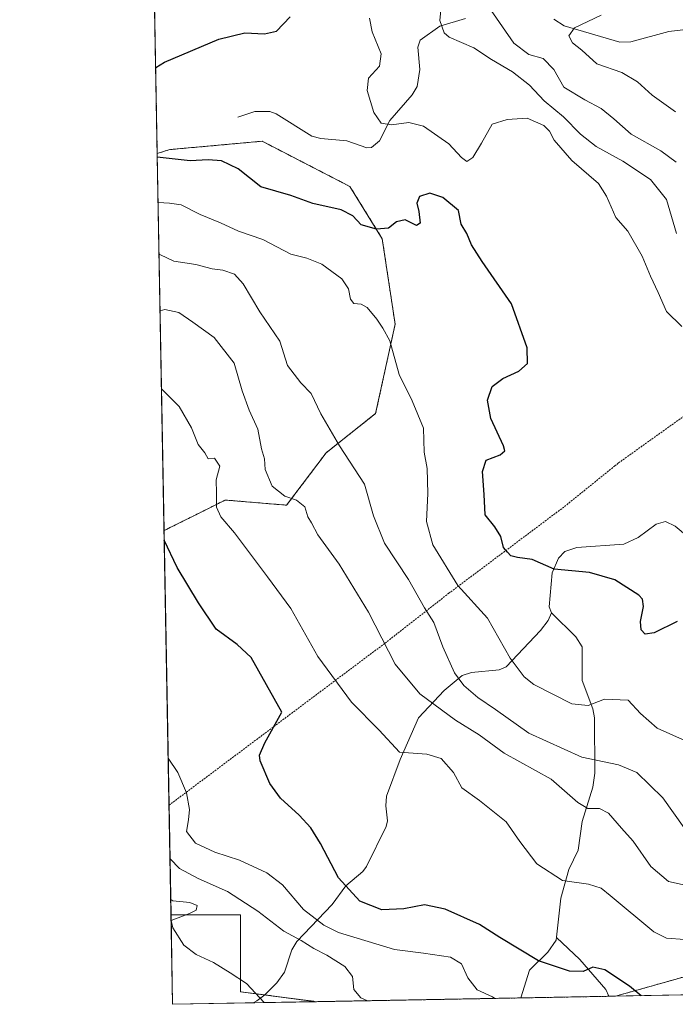
# Model space of a CAD drawing. Units: metres. Extents: x 623793 to 626121, y 4768882 to 4771211.
# Drawn here: x 623793 to 623973, y 4768882 to 4769152 of the extents above; entities that cross this region are included whole.
import ezdxf

# ---------------------------------------------------------------- set-up
doc = ezdxf.new("R2010")
doc.units = ezdxf.units.M
doc.header["$MEASUREMENT"] = 0
doc.linetypes.add('TRAZOS', pattern=[0.75, 0.5, -0.25])
for name, color, linetype, lineweight in [('Alambrada', 19, 'TRAZOS', 0), ('Arbolado forestal', 92, 'TRAZOS', 0), ('Arbolado forestal CxS', 92, 'Continuous', 0), ('Comarca CxS', 133, 'Continuous', 0), ('Comunidad Autónoma CxS', 142, 'Continuous', 0), ('Corriente natural lineal', 142, 'Continuous', 13), ('Curva de nivel maestra', 36, 'Continuous', 30), ('Curva de nivel normal', 36, 'Continuous', 0), ('Espacio natural protegido CxS', 2, 'Continuous', 0), ('Municipio CxS', 142, 'Continuous', 0), ('Pastizal CxS', 92, 'Continuous', 0), ('Provincia CxS', 1, 'Continuous', 0), ('Roquedo', 95, 'Continuous', 0), ('Roquedo CxS', 135, 'Continuous', 0)]:
    doc.layers.add(name, color=color, linetype=linetype, lineweight=lineweight)

# ---------------------------------------------------------------- blocks, each defined once
blk = doc.blocks.new('*U153')
at = {"layer": 'Arbolado forestal CxS', "color": 92, "linetype": 'Continuous', "lineweight": 0}
blk.add_polyline3d([(623976.81, 4768889.6, 1023.48), (623956.61, 4768883.91, 1026.96), (623874.57, 4768882.4, 1036.88), (623853.76, 4768885.12, 1040.62), (623853.76, 4768906.19, 1036.31), (623834.69, 4768906.19, 1039.91), (623832.77, 4769011.59, 1024.69), (623845.65, 4769018.02, 1020.2), (623849.54, 4769019.97, 1019.2), (623866.4, 4769018.56, 1015.5), (623877.24, 4769032.94, 1012.64), (623890.8, 4769043.7, 1007.03), (623896.15, 4769068.17, 1003.96), (623892.62, 4769091.64, 1001.13), (623883.75, 4769105.95, 998.1), (623859.68, 4769118.37, 997.82), (623834.31, 4769116.06, 998.77), (623830.9, 4769115, 999.45), (623829.5, 4769192.1, 1012.83)], dxfattribs=at)
blk = doc.blocks.new('*U155')
at = {"layer": 'Pastizal CxS', "color": 92, "linetype": 'Continuous', "lineweight": 0}
for points in [[(623874.57, 4768882.4, 1036.88), (623835.13, 4768881.68, 1044.04), (623834.69, 4768906.19, 1039.91), (623853.76, 4768906.19, 1036.31), (623853.76, 4768885.12, 1040.62), (623874.57, 4768882.4, 1036.88)], [(624024.84, 4768885.16, 1022.93), (623956.61, 4768883.91, 1026.96), (623976.81, 4768889.6, 1023.48), (623994.46, 4768889.91, 1023.96), (624004.8, 4768890.1, 1023.55), (624011.35, 4768888.49, 1023.78), (624024.84, 4768885.16, 1022.93)]]:
    blk.add_polyline3d(points, close=True, dxfattribs=at)
blk = doc.blocks.new('*U159')
at = {"layer": 'Curva de nivel normal', "color": 36, "linetype": 'Continuous', "lineweight": 0}
blk.add_polyline3d([(623978.2, 4768913.84, 1015), (623971.13, 4768915.32, 1015), (623966.25, 4768919.46, 1015), (623961.41, 4768926.38, 1015), (623958.25, 4768930.02, 1015), (623954.65, 4768934.11, 1015), (623952.17, 4768935.34, 1015), (623949, 4768935.35, 1015), (623946.28, 4768937.02, 1015), (623938.98, 4768943.41, 1015), (623926.08, 4768950.51, 1015), (623919.16, 4768955.59, 1015), (623912.72, 4768959.61, 1015), (623902.94, 4768966.84, 1015), (623896.18, 4768974.95, 1015), (623888.83, 4768989.23, 1015), (623880.82, 4769002.34, 1015), (623874.96, 4769010.42, 1015), (623873.17, 4769013.68, 1015), (623872.23, 4769015.32, 1015), (623871.34, 4769018.09, 1015), (623869.14, 4769019.9, 1015), (623865.86, 4769021.02, 1015), (623862.41, 4769023.8, 1015), (623860.53, 4769028.35, 1015), (623860.33, 4769031.24, 1015), (623859.48, 4769034.04, 1015), (623858.49, 4769039.44, 1015), (623856.12, 4769044.6, 1015), (623854.22, 4769049.92, 1015), (623851.99, 4769057.48, 1015), (623846.51, 4769064.58, 1015), (623840.63, 4769068.71, 1015), (623836.8, 4769071.41, 1015), (623832.97, 4769072.18, 1015), (623831.68, 4769071.87, 1015)], dxfattribs=at)
blk = doc.blocks.new('*U163')
at = {"layer": 'Curva de nivel normal', "color": 36, "linetype": 'Continuous', "lineweight": 0}
blk.add_polyline3d([(623976.58, 4768953.6, 1005), (623968.02, 4768957.42, 1005), (623963.47, 4768961.42, 1005), (623960.1, 4768965.11, 1005), (623953.61, 4768965.34, 1005), (623949.07, 4768963.66, 1005), (623944.63, 4768964.1, 1005), (623934.24, 4768969.38, 1005), (623931.55, 4768971.46, 1005), (623927.69, 4768976.59, 1005), (623921.49, 4768987.59, 1005), (623913.38, 4768996.56, 1005), (623906.52, 4769007.66, 1005), (623904.8, 4769014.09, 1005), (623905.13, 4769021.79, 1005), (623904.92, 4769028.63, 1005), (623904.13, 4769033.12, 1005), (623903.93, 4769039.68, 1005), (623900.82, 4769047.16, 1005), (623897.28, 4769054.37, 1005), (623894.72, 4769063.66, 1005), (623892.75, 4769067.09, 1005), (623891.14, 4769069.59, 1005), (623888.5, 4769072.74, 1005), (623886.84, 4769073.72, 1005), (623884.87, 4769073.85, 1005), (623883.89, 4769075.03, 1005), (623883.37, 4769077.9, 1005), (623881.54, 4769080.6, 1005), (623876.06, 4769084.65, 1005), (623871.9, 4769086.34, 1005), (623867.59, 4769087.38, 1005), (623859.83, 4769091.42, 1005), (623853.16, 4769093.7, 1005), (623848.28, 4769095.95, 1005), (623842.63, 4769098.3, 1005), (623837.43, 4769100.94, 1005), (623834.29, 4769101.39, 1005), (623831.14, 4769101.55, 1005)], dxfattribs=at)
blk = doc.blocks.new('*U172')
at = {"layer": 'Curva de nivel normal', "color": 36, "linetype": 'Continuous', "lineweight": 0}
blk.add_polyline3d([(623975.48, 4768930.11, 1010), (623969.57, 4768938.34, 1010), (623962.46, 4768945.23, 1010), (623957.43, 4768947.37, 1010), (623947.37, 4768949.48, 1010), (623932.81, 4768956, 1010), (623923.71, 4768962.49, 1010), (623918.82, 4768965.83, 1010), (623915.03, 4768969.12, 1010), (623912.47, 4768972.56, 1010), (623909.28, 4768979.67, 1010), (623906.79, 4768986.41, 1010), (623904.25, 4768990.39, 1010), (623899.84, 4768998.18, 1010), (623893.27, 4769008.18, 1010), (623890.22, 4769015.68, 1010), (623887.72, 4769024.28, 1010), (623880.87, 4769034.85, 1010), (623875.77, 4769043.58, 1010), (623873.12, 4769049.21, 1010), (623870.33, 4769052.08, 1010), (623866.66, 4769056.89, 1010), (623864.51, 4769063.55, 1010), (623859, 4769071.57, 1010), (623854.44, 4769079.29, 1010), (623852.12, 4769081.9, 1010), (623848.87, 4769083, 1010), (623845.98, 4769083.38, 1010), (623841.45, 4769084.52, 1010), (623835.41, 4769085.48, 1010), (623831.84, 4769087.24, 1010), (623831.4, 4769087.38, 1010)], dxfattribs=at)
blk = doc.blocks.new('*U174')
at = {"layer": 'Curva de nivel maestra', "color": 36, "linetype": 'Continuous', "lineweight": 30}
for points in [[(623830.47, 4769138.57, 1000), (623832.92, 4769140.04, 1000), (623847.82, 4769146.4, 1000), (623854.97, 4769148.08, 1000), (623860.29, 4769147.86, 1000), (623863.59, 4769148.58, 1000), (623867.4, 4769152.44, 1000)], [(623973.54, 4768986.68, 1000), (623967.23, 4768983.55, 1000), (623964.71, 4768983.22, 1000), (623963.62, 4768984.34, 1000), (623963.5, 4768986.62, 1000), (623964.28, 4768990.78, 1000), (623964.01, 4768992.81, 1000), (623963, 4768993.89, 1000), (623956.45, 4768998.08, 1000), (623949.46, 4769000.08, 1000), (623939.76, 4769000.98, 1000), (623933.78, 4769003.7, 1000), (623929.75, 4769004.18, 1000), (623927.9, 4769004.66, 1000), (623926.94, 4769005.7, 1000), (623925.84, 4769006.94, 1000), (623925.19, 4769009.95, 1000), (623923.49, 4769012.66, 1000), (623920.81, 4769015.87, 1000), (623920.57, 4769021.53, 1000), (623920.1, 4769027.8, 1000), (623921.17, 4769030.92, 1000), (623925.01, 4769032.34, 1000), (623926.23, 4769033.46, 1000), (623925.9, 4769034.83, 1000), (623922.36, 4769042.32, 1000), (623921.51, 4769047.34, 1000), (623922.8, 4769051.08, 1000), (623925.72, 4769053.34, 1000), (623930.11, 4769055.32, 1000), (623932.42, 4769057.4, 1000), (623932.36, 4769061.75, 1000), (623928.06, 4769073.81, 1000), (623920, 4769085.42, 1000), (623917.07, 4769089.91, 1000), (623915.82, 4769093.06, 1000), (623914.28, 4769095.66, 1000), (623913.51, 4769099.39, 1000), (623909.22, 4769102.98, 1000), (623905.63, 4769104.09, 1000), (623902.8, 4769103.17, 1000), (623902.1, 4769101.34, 1000), (623902.65, 4769099.09, 1000), (623902.98, 4769095.91, 1000), (623902, 4769095.27, 1000), (623898.9, 4769096.79, 1000), (623896.57, 4769096.23, 1000), (623894.37, 4769094.57, 1000), (623891.05, 4769094.28, 1000), (623886.83, 4769095.4, 1000), (623884.54, 4769097.92, 1000), (623881.32, 4769099.52, 1000), (623873.59, 4769101.27, 1000), (623867.57, 4769103.52, 1000), (623859.29, 4769105.88, 1000), (623853.08, 4769110.77, 1000), (623848.57, 4769112.98, 1000), (623844.86, 4769113.27, 1000), (623839.96, 4769113.03, 1000), (623830.92, 4769113.99, 1000)]]:
    blk.add_polyline3d(points, dxfattribs=at)
blk = doc.blocks.new('*U177')
at = {"layer": 'Curva de nivel maestra', "color": 36, "linetype": 'Continuous', "lineweight": 30}
for points in [[(623963.61, 4768884.04, 1025), (623960.4, 4768886.65, 1025), (623953.7, 4768891.16, 1025), (623950.41, 4768891.86, 1025), (623947.75, 4768890.65, 1025), (623943.99, 4768890.76, 1025), (623935.46, 4768893.56, 1025), (623924.87, 4768899.98, 1025), (623919.29, 4768903.6, 1025), (623909.9, 4768907.78, 1025), (623904.24, 4768909, 1025), (623898.57, 4768907.84, 1025), (623892.54, 4768907.63, 1025), (623886.48, 4768909.98, 1025), (623880.65, 4768916.33, 1025), (623875.68, 4768925.77, 1025), (623873.06, 4768930.07, 1025), (623869.83, 4768933.59, 1025), (623864.73, 4768938.24, 1025), (623861.79, 4768942.23, 1025), (623859.14, 4768948.43, 1025), (623858.92, 4768949.99, 1025), (623860.4, 4768953.35, 1025), (623865.04, 4768961.8, 1025), (623856.65, 4768976.8, 1025), (623852.85, 4768980.37, 1025), (623847.08, 4768984.54, 1025), (623842.26, 4768991.77, 1025), (623836.35, 4769001.43, 1025), (623832.82, 4769008.95, 1025)], [(624012.58, 4768884.94, 1025), (624002.32, 4768887.22, 1025), (623995.15, 4768887.87, 1025), (623991.02, 4768886.78, 1025), (623984.96, 4768884.43, 1025)]]:
    blk.add_polyline3d(points, dxfattribs=at)

msp = doc.modelspace()

# ---------------------------------------------------------------- linework, layer by layer
at = {"layer": 'Alambrada', "color": 19, "linetype": 'TRAZOS', "lineweight": 0}
msp.add_polyline3d([(624241.57, 4769327.42, 948.04), (624241.23, 4769325.34, 948.15), (624240.55, 4769318.89, 948.42), (624234.98, 4769309.55, 949.03), (624220.94, 4769292.22, 951.38), (624183.52, 4769242.69, 957.86), (624174.87, 4769232.58, 973.41), (624166.39, 4769222.68, 961.07), (624146.7, 4769203.88, 959.67), (624133.36, 4769192.17, 960.59), (624131.7, 4769191.06, 961.45), (624127.67, 4769187.76, 975.93), (624104.43, 4769168.29, 965.27), (624082.03, 4769147.08, 966.12), (624042.44, 4769110.26, 986.06), (624003.02, 4769070.96, 999.18), (623980.4, 4769046.56, 997.18), (623957.32, 4769030.07, 997.49), (623956.44, 4769029.35, 997.63), (623942.44, 4769018.05, 999.33), (623910.92, 4768994.43, 1020.58), (623893.3, 4768980.65, 1033.88), (623834.14, 4768936.29, 1044.46)], dxfattribs=at)
at = {"layer": 'Arbolado forestal', "color": 92, "linetype": 'TRAZOS', "lineweight": 0}
for points in [[(623830.9, 4769115, 999.45), (623830.2, 4769153.48, 1002.89), (623829.5, 4769192.1, 1012.83)], [(623832.77, 4769011.59, 1024.69), (623845.65, 4769018.02, 1020.2), (623849.54, 4769019.97, 1019.2), (623866.4, 4769018.56, 1015.5), (623877.24, 4769032.94, 1012.64), (623890.8, 4769043.7, 1007.03), (623896.15, 4769068.17, 1003.96), (623892.62, 4769091.64, 1001.13), (623883.75, 4769105.95, 998.1), (623859.68, 4769118.37, 997.82), (623834.31, 4769116.06, 998.77), (623830.9, 4769115, 999.45)], [(623834.68, 4768906.19, 1039.91), (623834.14, 4768936.29, 1032.08), (623832.77, 4769011.59, 1024.69)], [(623874.57, 4768882.4, 1036.88), (623860.35, 4768884.26, 1039.64), (623853.76, 4768885.12, 1040.62), (623853.76, 4768906.19, 1036.31), (623834.68, 4768906.19, 1039.91)], [(623956.6, 4768883.91, 1026.96), (623976.8, 4768889.6, 1023.48)], [(623956.6, 4768883.91, 1026.96), (623954.81, 4768883.88, 1027.2), (623930.61, 4768883.43, 1029.49), (623874.57, 4768882.4, 1036.88)]]:
    msp.add_polyline3d(points, dxfattribs=at)
at = {"layer": 'Comarca CxS', "color": 133, "linetype": 'Continuous', "lineweight": 0}
msp.add_polyline3d([(625767.08, 4768917.15, 857.7), (623835.13, 4768881.68, 1044.04), (623793.17, 4771195.25, 670.43)], dxfattribs=at)
msp.add_polyline3d([(625767.08, 4768917.15, 857.7), (623835.13, 4768881.68, 1044.04), (623793.17, 4771195.25, 670.43)], dxfattribs=at)
at = {"layer": 'Comunidad Autónoma CxS', "color": 142, "linetype": 'Continuous', "lineweight": 0}
msp.add_polyline3d([(625767.08, 4768917.15, 857.7), (623835.13, 4768881.68, 1044.04), (623793.17, 4771195.25, 670.43)], dxfattribs=at)
msp.add_polyline3d([(625767.08, 4768917.15, 857.7), (623835.13, 4768881.68, 1044.04), (623793.17, 4771195.25, 670.43)], dxfattribs=at)
at = {"layer": 'Corriente natural lineal', "color": 142, "linetype": 'Continuous', "lineweight": 13}
for points in [[(623939.73, 4769151.8, 980.74), (623942.54, 4769150, 980.22), (623957.8, 4769145.54, 978.25), (623960.78, 4769145.64, 977.82), (623971.27, 4769148.42, 975.51), (623975.05, 4769148.88, 974.83), (623979.52, 4769148.5, 974.71), (623984.5, 4769146.24, 974.03), (623986.32, 4769145.95, 973.79), (623988.27, 4769146.68, 973.76), (623990.25, 4769148.33, 973.77), (623995.15, 4769154.99, 973.86)], [(623853, 4769125, 996.84), (623857.67, 4769126.53, 997.32), (623861.83, 4769126.56, 997.23), (623863.48, 4769125.9, 997.2), (623873.33, 4769119.74, 996.51), (623875.78, 4769119.16, 996.34), (623882.92, 4769118.51, 995.99), (623888.36, 4769116.53, 996.05), (623889.66, 4769116.61, 996.05), (623891.9, 4769118.51, 995.96), (623894.72, 4769124.06, 994.85), (623900.85, 4769131.07, 991.47), (623902.23, 4769133.35, 990.87), (623902.89, 4769138.04, 991.1), (623902.37, 4769144.18, 990.87), (623903, 4769146.06, 990.63), (623908.4, 4769149.93, 989.75), (623915.48, 4769152.05, 987.62)], [(623939, 4768989, 1002.4), (623938.42, 4768990.69, 1002.04), (623939.22, 4769000.02, 1000.08), (623941.01, 4769004.02, 999.62), (623942.67, 4769005.85, 999.5), (623946.01, 4769006.93, 999.3), (623958.87, 4769007.89, 999.14), (623962.79, 4769009.65, 998.69), (623967.76, 4769013.33, 997.74), (623970.27, 4769014.05, 997.52), (623972.93, 4769012.84, 997.22), (623979.22, 4769007.55, 996.05)], [(623857.24, 4768882.09, 1040.51), (623858.26, 4768882.59, 1040.31), (623860.4, 4768884.29, 1039.63), (623863.67, 4768887.6, 1038.01), (623865.83, 4768890.5, 1036.9), (623867.81, 4768896.66, 1035.65), (623869.21, 4768898.91, 1034.75), (623878.85, 4768909.08, 1026.61), (623882.65, 4768914.13, 1024.73), (623887.25, 4768918.13, 1023.17), (623888.26, 4768919.44, 1023.08), (623893.7, 4768930.45, 1022.56), (623894.1, 4768932.03, 1022.49), (623893.56, 4768936.1, 1022.29), (623893.77, 4768938.75, 1022.21), (623897.52, 4768948.77, 1020.87), (623902.58, 4768960.25, 1016.76), (623909.59, 4768967.77, 1013.47), (623914.53, 4768971.85, 1010.11), (623917.13, 4768972.71, 1008.58), (623924.67, 4768973.38, 1005.82), (623926.63, 4768974.27, 1005.44), (623936.01, 4768984.2, 1003.35), (623938.09, 4768986.93, 1002.78), (623939, 4768989, 1002.4)], [(623933, 4768891, 1026.04), (623938.06, 4768895.99, 1024.05), (623940.29, 4768899.29, 1023.25), (623941.6, 4768910.75, 1021), (623943.77, 4768918.68, 1018.43), (623946.4, 4768923.92, 1017.22), (623947.45, 4768931.82, 1015.96), (623950.41, 4768941.25, 1013.19), (623950.96, 4768945.03, 1011.28), (623950.84, 4768960.27, 1006.19), (623950.35, 4768962.74, 1005.3), (623947.42, 4768970.52, 1003.01), (623947.49, 4768979.67, 1002.96), (623945.71, 4768982.41, 1002.95), (623939, 4768989, 1002.4)], [(623954.81, 4768883.88, 1027.2), (623953.99, 4768885.71, 1026.58), (623946.85, 4768893.97, 1024.21), (623940.38, 4768900.02, 1023.11)], [(623930.61, 4768883.43, 1029.49), (623933, 4768891, 1026.04)]]:
    msp.add_polyline3d(points, dxfattribs=at)
at = {"layer": 'Curva de nivel normal', "color": 36, "linetype": 'Continuous', "lineweight": 0}
for points in [[(623973.36, 4769093.04, 990), (623970.57, 4769102.36, 990), (623966.24, 4769107.9, 990), (623958.63, 4769112.91, 990), (623951.33, 4769116.94, 990), (623946.96, 4769120.34, 990), (623942.34, 4769125.1, 990), (623937.04, 4769129.46, 990), (623932.98, 4769133.72, 990), (623928.32, 4769137.4, 990), (623922.56, 4769140.76, 990), (623917.71, 4769143.95, 990), (623911.02, 4769146.88, 990), (623909.57, 4769148.06, 990), (623908.38, 4769151.46, 990), (623909.19, 4769159.03, 990)], [(623973.21, 4769112.58, 985), (623969.05, 4769115.7, 985), (623960.9, 4769120.31, 985), (623956.14, 4769124.55, 985), (623952.64, 4769127.38, 985), (623948.17, 4769129.73, 985), (623942.47, 4769133.21, 985), (623939.7, 4769138.01, 985), (623936.72, 4769141.04, 985), (623932.86, 4769142.16, 985), (623928.68, 4769145.3, 985), (623921.67, 4769155.42, 985)], [(623973.04, 4769126.46, 980), (623966.69, 4769131.04, 980), (623962.62, 4769134.68, 980), (623958.33, 4769137.21, 980), (623951.45, 4769139.6, 980), (623947.33, 4769143.37, 980), (623944.8, 4769145.37, 980), (623943.77, 4769147.3, 980), (623945.32, 4769149.46, 980), (623952.65, 4769152.9, 980)], [(623974.84, 4769067.6, 995), (623970.59, 4769071.68, 995), (623968.33, 4769076.86, 995), (623966.16, 4769081.32, 995), (623963.88, 4769086.87, 995), (623960, 4769093.73, 995), (623956.71, 4769097.47, 995), (623954.13, 4769103.27, 995), (623951.9, 4769106.79, 995), (623944.62, 4769113.1, 995), (623939.74, 4769118.64, 995), (623938.48, 4769121.14, 995), (623936.91, 4769122.66, 995), (623932.4, 4769124.66, 995), (623926.9, 4769124.36, 995), (623922.77, 4769123.06, 995), (623919.83, 4769117.8, 995), (623917.44, 4769113.86, 995), (623915.84, 4769112.81, 995), (623914.35, 4769113.86, 995), (623910.92, 4769117.68, 995), (623903.97, 4769122.54, 995), (623899.94, 4769123.51, 995), (623895.19, 4769122.82, 995), (623892.34, 4769123.33, 995), (623890.28, 4769126.26, 995), (623888.49, 4769132.31, 995), (623888.88, 4769135.63, 995), (623891.9, 4769138.91, 995), (623892.3, 4769142.29, 995), (623889.81, 4769148.35, 995), (623889.08, 4769152.13, 995)], [(623975.63, 4768899.41, 1020), (623970.59, 4768899.82, 1020), (623967.09, 4768901.53, 1020), (623955.12, 4768911.56, 1020), (623952.64, 4768913.49, 1020), (623949.19, 4768914.62, 1020), (623942.06, 4768915.6, 1020), (623935.02, 4768920.19, 1020), (623930.33, 4768926.31, 1020), (623926.63, 4768931.73, 1020), (623919.33, 4768937.6, 1020), (623914.45, 4768941.05, 1020), (623912.16, 4768945.26, 1020), (623908.82, 4768949.1, 1020), (623904.85, 4768950.32, 1020), (623897.38, 4768950.81, 1020), (623891.74, 4768956.84, 1020), (623884.2, 4768964.54, 1020), (623874.99, 4768977.08, 1020), (623867.54, 4768990.22, 1020), (623861.18, 4768998.93, 1020), (623852.12, 4769010.95, 1020), (623848.31, 4769015.37, 1020), (623847.16, 4769017.98, 1020), (623847.11, 4769021.85, 1020), (623847.07, 4769025.48, 1020), (623848.08, 4769029.29, 1020), (623846.62, 4769031.42, 1020), (623844.87, 4769031.26, 1020), (623843.95, 4769032.9, 1020), (623842.1, 4769035.17, 1020), (623840.34, 4769039.75, 1020), (623836.89, 4769045.63, 1020), (623832.12, 4769050.4, 1020), (623832.07, 4769050.45, 1020)], [(623923.49, 4768883.3, 1030), (623922.9, 4768883.76, 1030), (623918.66, 4768885.69, 1030), (623916.12, 4768888.98, 1030), (623914.39, 4768892.8, 1030), (623911.31, 4768894.63, 1030), (623903.95, 4768895.67, 1030), (623896, 4768896.7, 1030), (623880.59, 4768901.38, 1030), (623876.56, 4768903.35, 1030), (623871.02, 4768907.69, 1030), (623865.29, 4768914.45, 1030), (623860.98, 4768917.76, 1030), (623853.42, 4768921.24, 1030), (623846.71, 4768923.36, 1030), (623841.44, 4768925.84, 1030), (623838.96, 4768929.04, 1030), (623839.49, 4768932.24, 1030), (623839.71, 4768935.12, 1030), (623838.96, 4768939.71, 1030), (623836.51, 4768945.26, 1030), (623833.91, 4768949.21, 1030)], [(623888.6, 4768882.66, 1035), (623886.76, 4768883.41, 1035), (623884.81, 4768885.72, 1035), (623884.5, 4768889.27, 1035), (623882.32, 4768892.09, 1035), (623877.4, 4768895.17, 1035), (623873.84, 4768896.94, 1035), (623870.38, 4768899.14, 1035), (623865.61, 4768901.72, 1035), (623858.45, 4768907.22, 1035), (623850.18, 4768912.6, 1035), (623842.1, 4768916.14, 1035), (623837.02, 4768918.91, 1035), (623834.41, 4768921.56, 1035)], [(623860.22, 4768882.14, 1040), (623855.38, 4768887.38, 1040), (623850.94, 4768890.3, 1040), (623846.32, 4768893.11, 1040), (623841.58, 4768895.31, 1040), (623838.22, 4768897.89, 1040), (623835.15, 4768902.64, 1040), (623834.74, 4768904.62, 1040), (623839.72, 4768906.59, 1040), (623841.58, 4768907.49, 1040), (623841.82, 4768908.79, 1040), (623839.84, 4768909.64, 1040), (623835.2, 4768910.07, 1040), (623834.61, 4768910.4, 1040)]]:
    msp.add_polyline3d(points, dxfattribs=at)
at = {"layer": 'Espacio natural protegido CxS', "color": 2, "linetype": 'Continuous', "lineweight": 0}
msp.add_polyline3d([(625767.09, 4768917.15, 857.7), (623835.13, 4768881.68, 1044.04), (623793.17, 4771195.25, 670.43)], dxfattribs=at)
msp.add_polyline3d([(625767.09, 4768917.15, 857.7), (623835.13, 4768881.68, 1044.04), (623793.17, 4771195.25, 670.43)], dxfattribs=at)
at = {"layer": 'Municipio CxS', "color": 142, "linetype": 'Continuous', "lineweight": 0}
msp.add_polyline3d([(625767.08, 4768917.15, 857.7), (623835.13, 4768881.68, 1044.04), (623793.17, 4771195.25, 670.43)], dxfattribs=at)
msp.add_polyline3d([(625767.08, 4768917.15, 857.7), (623835.13, 4768881.68, 1044.04), (623793.17, 4771195.25, 670.43)], dxfattribs=at)
at = {"layer": 'Pastizal CxS', "color": 92, "linetype": 'Continuous', "lineweight": 0}
for points in [[(623874.57, 4768882.4, 1036.88), (623857.24, 4768882.09, 1040.51), (623835.13, 4768881.68, 1044.04), (623834.68, 4768906.19, 1039.91)], [(623874.57, 4768882.4, 1036.88), (623860.35, 4768884.26, 1039.64), (623853.76, 4768885.12, 1040.62), (623853.76, 4768906.19, 1036.31), (623834.68, 4768906.19, 1039.91)], [(623956.6, 4768883.91, 1026.96), (623976.8, 4768889.6, 1023.48)], [(624024.84, 4768885.16, 1022.93), (623956.6, 4768883.91, 1026.96)]]:
    msp.add_polyline3d(points, dxfattribs=at)
at = {"layer": 'Provincia CxS', "color": 1, "linetype": 'Continuous', "lineweight": 0}
msp.add_polyline3d([(625767.08, 4768917.15, 857.7), (623835.13, 4768881.68, 1044.04), (623793.17, 4771195.25, 670.43)], dxfattribs=at)
msp.add_polyline3d([(625767.08, 4768917.15, 857.7), (623835.13, 4768881.68, 1044.04), (623793.17, 4771195.25, 670.43)], dxfattribs=at)
at = {"layer": 'Roquedo', "color": 95, "linetype": 'Continuous', "lineweight": 0}
for points in [[(623832.77, 4769011.59, 1024.69), (623845.65, 4769018.02, 1020.2), (623849.54, 4769019.97, 1019.2), (623866.4, 4769018.56, 1015.5), (623877.24, 4769032.94, 1012.64), (623890.8, 4769043.7, 1007.03), (623896.15, 4769068.17, 1003.96), (623892.62, 4769091.64, 1001.13), (623883.75, 4769105.95, 998.1), (623859.68, 4769118.37, 997.82), (623834.31, 4769116.06, 998.77), (623830.9, 4769115, 999.45)], [(623832.77, 4769011.59, 1024.69), (623830.9, 4769115, 999.45)]]:
    msp.add_polyline3d(points, dxfattribs=at)
at = {"layer": 'Roquedo CxS', "color": 135, "linetype": 'Continuous', "lineweight": 0}
msp.add_polyline3d([(623832.77, 4769011.59, 1024.69), (623830.9, 4769115, 999.45), (623834.31, 4769116.06, 998.77), (623859.68, 4769118.37, 997.82), (623883.75, 4769105.95, 998.1), (623892.62, 4769091.64, 1001.13), (623896.15, 4769068.17, 1003.96), (623890.8, 4769043.7, 1007.03), (623877.24, 4769032.94, 1012.64), (623866.4, 4769018.56, 1015.5), (623849.54, 4769019.97, 1019.2), (623845.65, 4769018.02, 1020.2), (623832.77, 4769011.59, 1024.69)], close=True, dxfattribs=at)

# ---------------------------------------------------------------- block references
at = {"layer": 'Arbolado forestal CxS', "color": 92, "linetype": 'Continuous', "lineweight": 0}
msp.add_blockref('*U153', (0, 0), dxfattribs=at)
at = {"layer": 'Curva de nivel maestra', "color": 36, "linetype": 'Continuous', "lineweight": 30}
for name in ['*U174', '*U177']:
    msp.add_blockref(name, (0, 0), dxfattribs=at)
at = {"layer": 'Curva de nivel normal', "color": 36, "linetype": 'Continuous', "lineweight": 0}
for name in ['*U163', '*U172', '*U159']:
    msp.add_blockref(name, (0, 0), dxfattribs=at)
at = {"layer": 'Pastizal CxS', "color": 92, "linetype": 'Continuous', "lineweight": 0}
msp.add_blockref('*U155', (0, 0), dxfattribs=at)

doc.saveas('drawing.dxf')
